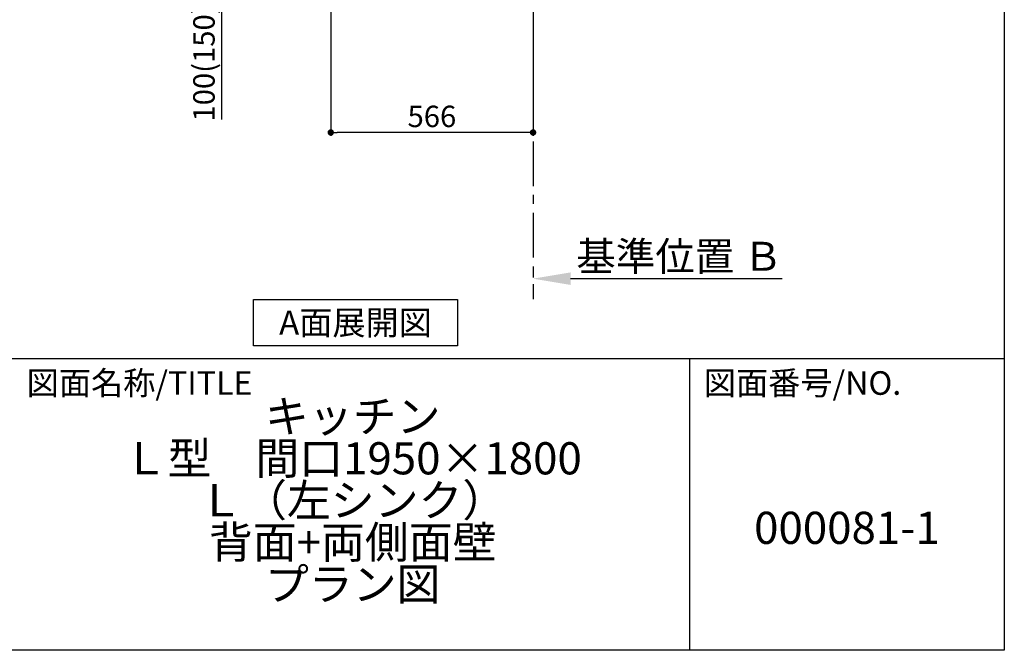
# Model space of a CAD drawing. Extents: x 56059 to 82181, y 210 to 8610.
# Drawn here: x 65452 to 68207, y 210 to 1976 of the extents above; entities that cross this region are included whole.
import ezdxf

# ---------------------------------------------------------------- set-up
doc = ezdxf.new("R2010")
doc.units = 0
doc.header["$LTSCALE"] = 50
doc.header["$MEASUREMENT"] = 0
doc.linetypes.add('CENTER', pattern=[2, 1.25, -0.25, 0.25, -0.25])
doc.layers.get('0').update_dxf_attribs({"linetype": 'CONTINUOUS'})
for name, color, linetype in [('111-壁仕上', 3, 'CONTINUOUS'), ('160-文字', 254, 'CONTINUOUS'), ('166-寸法B', 11, 'CONTINUOUS'), ('190-図面外枠', 5, 'CONTINUOUS'), ('191-図面内枠', 4, 'CONTINUOUS')]:
    doc.layers.add(name, color=color, linetype=linetype)
doc.styles.add('KH001', font='txt')
doc.dimstyles.new('KH1xx030', dxfattribs={"dimscale": 30, "dimtxt": 2, "dimasz": 0.6, "dimexe": 0.3, "dimexo": 1.2, "dimgap": 0.5, "dimtad": 3, "dimdec": 1, "dimdsep": 46, "dimlunit": 6, "dimtxsty": 'KH001', "dimblk": 'DOT', "dimcen": 1, "dimdle": 1, "dimclrd": 256, "dimclre": 256, "dimclrt": 256, "dimadec": 0, "dimazin": 0, "dimtfac": 1, "dimtdec": 1, "dimtix": 1, "dimtmove": 2, "dimatfit": 3, "dimldrblk": 'CLOSEDBLANK', "dimfxl": 1, "dimtolj": 1, "dimtzin": 0, "dimlwd": -1, "dimlwe": -1, "dimarcsym": 0})

# ---------------------------------------------------------------- blocks, each defined once
blk = doc.blocks.new('*D282')
at = {"layer": '166-寸法B', "transparency": 16777216}
for p, q in [((66888.8, 1280.9), (66888.8, 1253.9)), ((66993.8, 1250.9), (67585.8, 1250.9))]:
    blk.add_line(p, q, dxfattribs=at)
blk.add_solid([(66993.8, 1268.4), (66993.8, 1233.4), (66888.8, 1250.9)], dxfattribs=at)
at = {"layer": '166-寸法B', "transparency": 16777216, "insert": (67298.4, 1313.4), "char_height": 81, "attachment_point": 5, "style": 'KH001'}
blk.add_mtext('\\A1;基準位置 Ｂ', dxfattribs=at)
blk = doc.blocks.new('_ClosedBlank')
at = {"color": 0, "linetype": 'ByBlock', "lineweight": -2}
for p, q in [((-1, 0.167), (0, 0)), ((-1, 0.167), (-1, -0.167)), ((0, 0), (-1, -0.167))]:
    blk.add_line(p, q, dxfattribs=at)
blk = doc.blocks.new('_None')
blk = doc.blocks.new('_Dot')
at = {"color": 0, "linetype": 'ByBlock', "lineweight": -2}
blk.add_line((-0.5, 0), (-1, 0), dxfattribs=at)
at = {"color": 0, "linetype": 'ByBlock', "const_width": 0.5}
blk.add_lwpolyline([(-0.25, 0, 1), (0.25, 0, 1)], format="xyb", close=True, dxfattribs=at)
blk = doc.blocks.new('*D283')
at = {"layer": '166-寸法B', "transparency": 16777216}
for p, q in [((66322.8, 1999.1), (66322.8, 1651.1)), ((66888.8, 1999.1), (66888.8, 1651.1)), ((66870.8, 1660.1), (66340.8, 1660.1))]:
    blk.add_line(p, q, dxfattribs=at)
at = {"layer": '166-寸法B', "transparency": 16777216, "xscale": 18, "yscale": 18, "zscale": 18, "rotation": 180}
blk.add_blockref('_Dot', (66322.8, 1660.1), dxfattribs=at)
at = {"layer": '166-寸法B', "transparency": 16777216, "xscale": 18, "yscale": 18, "zscale": 18}
blk.add_blockref('_Dot', (66888.8, 1660.1), dxfattribs=at)
at = {"layer": '166-寸法B', "transparency": 16777216, "insert": (66605.8, 1705.1), "char_height": 60, "attachment_point": 5, "style": 'KH001'}
blk.add_mtext('\\A1;566', dxfattribs=at)
blk = doc.blocks.new('*D295')
at = {"layer": '166-寸法B', "transparency": 16777216}
for p, q in [((66204.4, 2135.1), (66009, 2135.1)), ((66018, 2053.1), (66018, 2117.1)), ((66203.3, 2035.1), (66009, 2035.1)), ((66018, 1696.8), (66018, 2035.1))]:
    blk.add_line(p, q, dxfattribs=at)
at = {"layer": '166-寸法B', "transparency": 16777216, "xscale": 18, "yscale": 18, "zscale": 18}
for p, rotation in [((66018, 2135.1), 90), ((66018, 2035.1), 270)]:
    blk.add_blockref('_Dot', p, dxfattribs=dict(at, rotation=rotation))
at = {"layer": '166-寸法B', "transparency": 16777216, "insert": (65968, 1854.8), "char_height": 60, "attachment_point": 5, "rotation": 90, "style": 'KH001'}
blk.add_mtext('\\A1;100(150)', dxfattribs=at)

msp = doc.modelspace()

# ---------------------------------------------------------------- linework, layer by layer
at = {"layer": '111-壁仕上', "color": 253, "linetype": 'CENTER', "ltscale": 2}
msp.add_line((66888.8, 2035.11), (66888.8, 1193.36), dxfattribs=at)
at = {"layer": '160-文字'}
msp.add_lwpolyline([(66107.02, 1192.85), (66677.05, 1192.85), (66677.05, 1062.42), (66107.02, 1062.42)], close=True, dxfattribs=at)
at = {"layer": '190-図面外枠'}
for p, q in [((68207.35, 8609.6), (68207.35, 210.4)), ((68207.35, 210.4), (56058.53, 210.4))]:
    msp.add_line(p, q, dxfattribs=at)
at = {"layer": '191-図面内枠'}
for p, q in [((56058.53, 1027.33), (68207.35, 1027.33)), ((67326.92, 1027.33), (67326.92, 210.4))]:
    msp.add_line(p, q, dxfattribs=at)

# ---------------------------------------------------------------- texts
at = {"layer": '160-文字', "insert": (66392.03, 1127.64), "char_height": 68, "attachment_point": 5, "style": 'KH001'}
msp.add_mtext('{\\fArial|b0|i0|c0|p32;A}面展開図', dxfattribs=at)
at = {"layer": '160-文字', "char_height": 90, "attachment_point": 5, "style": 'KH001'}
for s, insert, line_spacing_factor in [('キッチン\\PＬ型\u3000間口1950×1800\\PＬ（左シンク）\\P背面+両側面壁\\Pプラン図 ', (66384.35, 618.86), 0.783), ('{000081-1}', (67767.14, 541.69), 0.876232)]:
    msp.add_mtext(s, dxfattribs=dict(at, insert=insert, line_spacing_factor=line_spacing_factor))
at = {"layer": '191-図面内枠', "char_height": 66, "attachment_point": 4, "line_spacing_factor": 0.782827, "style": 'KH001'}
for s, insert in [('図面名称/TITLE', (65472, 950.16)), ('図面番号/NO.', (67366.66, 950.16))]:
    msp.add_mtext(s, dxfattribs=dict(at, insert=insert))

# ---------------------------------------------------------------- dimensions: what is measured, and where the dimension line sits
at = {"layer": '166-寸法B'}
dim = msp.add_linear_dim(base=(66018.03, 2135.11), p1=(66239.32, 2035.11), p2=(66240.43, 2135.11), angle=90, dimstyle='KH1xx030', override={"dimpost": '(150)', "dimtmove": 1}, dxfattribs=at)
dim.commit()
dim.dimension.update_dxf_attribs({"geometry": '*D295', "text_midpoint": (66059.09, 1854.78), "dimtype": 128})
dim = msp.add_linear_dim(base=(66322.8, 1660.11), p1=(66888.8, 2035.11), p2=(66322.8, 2035.11), dimstyle='KH1xx030', dxfattribs=at)
dim.commit()
dim.dimension.update_dxf_attribs({"geometry": '*D283', "text_midpoint": (66605.8, 1705.11)})
dim = msp.add_linear_dim(base=(67576.77, 1250.9), p1=(66888.8, 1250.9), p2=(67576.77, 1163.28), angle=180, text='基準位置 Ｂ', dimstyle='KH1xx030', override={"dimtxt": 2.7, "dimasz": 3.5, "dimexe": 0.1, "dimexo": 1, "dimblk2": 'None', "dimsah": 1, "dimdle": 0.3, "dimse2": 1}, dxfattribs=at)
dim.commit()
dim.dimension.update_dxf_attribs({"geometry": '*D282', "text_midpoint": (67298.43, 1313.39), "dimtype": 128})

doc.saveas('drawing.dxf')
